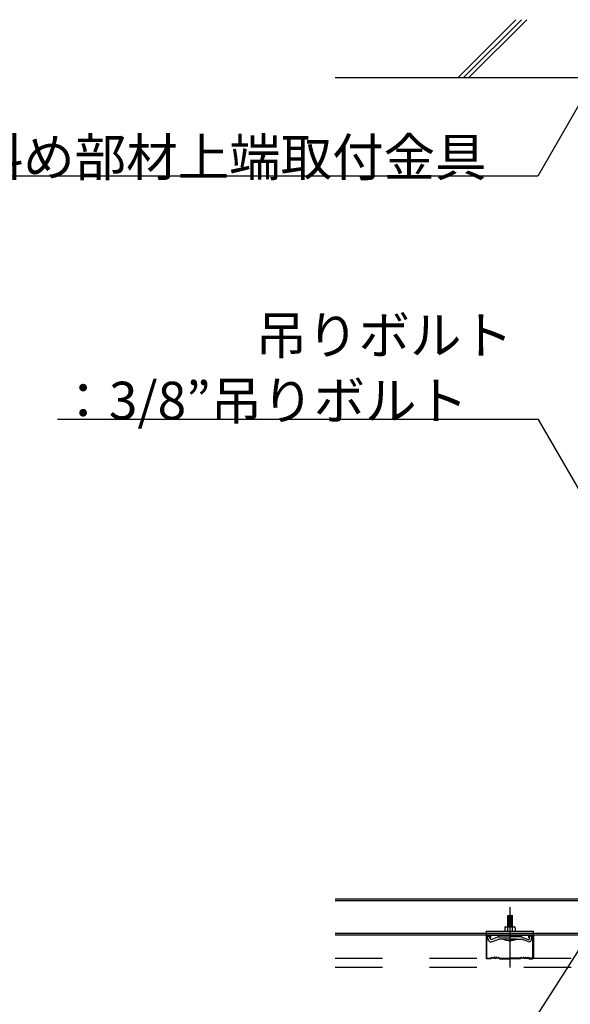
# Model space of a CAD drawing. Extents: x -47 to 343, y -35 to 242.
# Drawn here: x 25 to 40, y 77 to 103 of the extents above; entities that cross this region are included whole.
import ezdxf

# ---------------------------------------------------------------- set-up
doc = ezdxf.new("R2010")
doc.units = 0
doc.header["$MEASUREMENT"] = 0
doc.linetypes.add('CENTER1', pattern=[10, 6.25, -1.25, 1.25, -1.25])
doc.linetypes.add('DASHED1', pattern=[2.5, 1.25, -1.25])
for name, color, linetype in [('_2-0_中心線', 7, 'CONTINUOUS'), ('_2-2_野縁受け', 7, 'CONTINUOUS'), ('_2-3_野縁', 7, 'CONTINUOUS'), ('_2-6_文字', 7, 'CONTINUOUS'), ('_2-9_躯体', 7, 'CONTINUOUS'), ('_2-A_クリップ', 7, 'CONTINUOUS'), ('_2-C_パネル', 7, 'CONTINUOUS')]:
    doc.layers.add(name, color=color, linetype=linetype)
doc.styles.get("Standard").update_dxf_attribs({"font": 'txt', "bigfont": 'bigfont.shx'})

msp = doc.modelspace()

# ---------------------------------------------------------------- linework, layer by layer
at = {"layer": '_2-0_中心線', "color": 4, "linetype": 'CENTER1'}
msp.add_line((38.365, 79.097), (38.365, 77.499), dxfattribs=at)
at = {"layer": '_2-2_野縁受け', "color": 3, "linetype": 'Continuous'}
for p, q in [((40.34, 79.306), (33.74, 79.306)), ((40.34, 79.266), (33.74, 79.266)), ((40.34, 78.396), (33.74, 78.396)), ((40.34, 78.356), (33.74, 78.356))]:
    msp.add_line(p, q, dxfattribs=at)
at = {"layer": '_2-3_野縁', "color": 7, "linetype": 'Continuous'}
for p, q in [((37.74, 78.331), (37.74, 77.755)), ((37.753, 77.757), (37.753, 78.331)), ((37.84, 78.356), (37.765, 78.356)), ((37.84, 78.344), (37.765, 78.344)), ((37.853, 78.281), (37.853, 78.331)), ((37.865, 78.281), (37.865, 78.331)), ((38.865, 78.281), (38.865, 78.331)), ((38.878, 78.281), (38.878, 78.331)), ((38.89, 78.356), (38.965, 78.356)), ((38.89, 78.344), (38.965, 78.344)), ((38.978, 77.756), (38.978, 78.331)), ((38.99, 78.331), (38.99, 77.757)), ((37.853, 78.281), (37.865, 78.281)), ((38.878, 78.281), (38.865, 78.281)), ((37.765, 77.744), (37.855, 77.744)), ((37.765, 77.744), (37.855, 77.744)), ((37.855, 77.731), (37.765, 77.731)), ((37.855, 77.731), (37.765, 77.731)), ((37.882, 77.765), (37.864, 77.747)), ((37.864, 77.747), (37.882, 77.765)), ((37.89, 77.756), (37.873, 77.738)), ((37.89, 77.756), (37.873, 77.738)), ((38.065, 77.756), (38.083, 77.738)), ((38.074, 77.765), (38.092, 77.747)), ((38.101, 77.744), (38.365, 77.744)), ((38.101, 77.731), (38.365, 77.731)), ((38.63, 77.744), (38.365, 77.744)), ((38.63, 77.731), (38.365, 77.731)), ((38.657, 77.765), (38.639, 77.747)), ((38.665, 77.756), (38.648, 77.738)), ((38.84, 77.756), (38.858, 77.738)), ((38.84, 77.756), (38.858, 77.738)), ((38.849, 77.765), (38.867, 77.747)), ((38.867, 77.747), (38.849, 77.765)), ((38.965, 77.744), (38.876, 77.744)), ((38.965, 77.744), (38.876, 77.744)), ((38.876, 77.731), (38.965, 77.731)), ((38.876, 77.731), (38.965, 77.731))]:
    msp.add_line(p, q, dxfattribs=at)
for centre, radius, start, end in [((37.765, 78.331), 0.025, 90.003, 180.003), ((37.765, 78.331), 0.0125, 90.003, 180.003), ((37.84, 78.331), 0.025, 0.003, 90.003), ((37.84, 78.331), 0.0125, 0.003, 90.003), ((38.89, 78.331), 0.025, 89.997, 179.997), ((38.89, 78.331), 0.0125, 89.997, 179.997), ((38.965, 78.331), 0.025, 359.997, 89.997), ((38.965, 78.331), 0.0125, 359.997, 89.997), ((37.765, 77.756), 0.025, 177.476, 270), ((37.765, 77.756), 0.025, 177.476, 270), ((37.765, 77.756), 0.0125, 177.476, 270), ((37.765, 77.756), 0.0125, 177.476, 270), ((37.855, 77.756), 0.0125, 270, 315), ((37.855, 77.756), 0.0125, 270, 315), ((37.855, 77.756), 0.025, 270, 315), ((37.855, 77.756), 0.025, 270, 315), ((37.89, 77.756), 0.0125, 46.3972, 135), ((37.922, 77.789), 0.0453, 226.3972, 313.6028), ((37.922, 77.789), 0.0328, 226.3972, 313.6028), ((37.953, 77.756), 0.0125, 36.8699, 133.6028), ((37.978, 77.775), 0.0313, 216.8699, 323.1301), ((37.978, 77.775), 0.0188, 216.8699, 323.1301), ((38.003, 77.756), 0.0125, 46.3972, 143.1301), ((38.003, 77.756), 0.0125, 36.8699, 143.1301), ((38.034, 77.789), 0.0453, 226.3972, 313.6028), ((38.034, 77.789), 0.0328, 226.3972, 313.6028), ((38.065, 77.756), 0.0125, 45, 133.6028), ((38.101, 77.756), 0.025, 225, 270), ((38.101, 77.756), 0.0125, 225, 270), ((38.63, 77.756), 0.0125, 270, 315), ((38.63, 77.756), 0.025, 270, 315), ((38.665, 77.756), 0.0125, 46.3972, 135), ((38.697, 77.789), 0.0453, 226.3972, 313.6028), ((38.697, 77.789), 0.0328, 226.3972, 313.6028), ((38.728, 77.756), 0.0125, 36.8699, 143.1301), ((38.728, 77.756), 0.0125, 36.8699, 133.6028), ((38.753, 77.775), 0.0313, 216.8699, 323.1301), ((38.753, 77.775), 0.0188, 216.8699, 323.1301), ((38.778, 77.756), 0.0125, 46.3972, 143.1301), ((38.809, 77.789), 0.0453, 226.3972, 313.6028), ((38.809, 77.789), 0.0328, 226.3972, 313.6028), ((38.84, 77.756), 0.0125, 45, 133.6028), ((38.876, 77.756), 0.025, 225, 270), ((38.876, 77.756), 0.025, 225, 270), ((38.876, 77.756), 0.0125, 225, 270), ((38.876, 77.756), 0.0125, 225, 270), ((38.965, 77.756), 0.0125, 270, 2.524), ((38.965, 77.756), 0.025, 270, 2.524), ((38.965, 77.756), 0.0125, 270, 2.524), ((38.965, 77.756), 0.025, 270, 2.524)]:
    msp.add_arc(centre, radius, start, end, dxfattribs=at)
at = {"layer": '_2-6_文字', "color": 7, "linetype": 'Continuous'}
for p, q in [((40.512, 100.915), (39.106, 98.479)), ((39.106, 98.479), (24.106, 98.479)), ((39.127, 92.027), (26.377, 92.027)), ((40.565, 89.535), (39.127, 92.027)), ((40.715, 78.796), (37.062, 73.067))]:
    msp.add_line(p, q, dxfattribs=at)
at = {"layer": '_2-9_躯体', "color": 7, "linetype": 'Continuous'}
for p, q in [((38.528, 102.623), (36.998, 101.094)), ((38.671, 102.625), (37.139, 101.094)), ((38.812, 102.625), (37.281, 101.094)), ((33.74, 101.094), (92.23, 101.094))]:
    msp.add_line(p, q, dxfattribs=at)
at = {"layer": '_2-A_クリップ', "color": 3, "linetype": 'Continuous'}
for p, q in [((38.441, 78.872), (38.291, 78.851)), ((38.291, 78.851), (38.31, 78.841)), ((38.441, 78.847), (38.291, 78.826)), ((38.31, 78.876), (38.422, 78.876)), ((38.31, 78.576), (38.31, 78.876)), ((38.441, 78.872), (38.422, 78.876)), ((38.422, 78.576), (38.422, 78.875)), ((38.441, 78.847), (38.422, 78.857)), ((38.441, 78.822), (38.422, 78.832)), ((38.245, 78.571), (38.234, 78.566)), ((38.245, 78.571), (38.234, 78.566)), ((38.254, 78.576), (38.479, 78.576)), ((38.263, 78.573), (38.304, 78.563)), ((38.263, 78.573), (38.304, 78.563)), ((38.291, 78.826), (38.31, 78.816)), ((38.441, 78.822), (38.291, 78.801)), ((38.291, 78.801), (38.31, 78.791)), ((38.441, 78.797), (38.291, 78.776)), ((38.291, 78.776), (38.31, 78.766)), ((38.441, 78.772), (38.291, 78.751)), ((38.291, 78.751), (38.31, 78.741)), ((38.441, 78.747), (38.291, 78.726)), ((38.291, 78.726), (38.31, 78.716)), ((38.441, 78.722), (38.291, 78.701)), ((38.291, 78.701), (38.31, 78.691)), ((38.441, 78.697), (38.291, 78.676)), ((38.291, 78.676), (38.31, 78.666)), ((38.441, 78.672), (38.291, 78.651)), ((38.291, 78.651), (38.31, 78.641)), ((38.441, 78.647), (38.291, 78.626)), ((38.291, 78.626), (38.31, 78.616)), ((38.441, 78.622), (38.291, 78.601)), ((38.291, 78.601), (38.31, 78.591)), ((38.291, 78.601), (38.31, 78.591)), ((38.441, 78.597), (38.291, 78.576)), ((38.441, 78.597), (38.291, 78.576)), ((38.441, 78.797), (38.422, 78.807)), ((38.441, 78.772), (38.422, 78.782)), ((38.441, 78.747), (38.422, 78.757)), ((38.441, 78.722), (38.422, 78.732)), ((38.441, 78.697), (38.422, 78.707)), ((38.441, 78.672), (38.422, 78.682)), ((38.441, 78.647), (38.422, 78.657)), ((38.441, 78.622), (38.422, 78.632)), ((38.441, 78.597), (38.422, 78.607)), ((38.441, 78.597), (38.422, 78.607)), ((38.434, 78.576), (38.422, 78.582)), ((38.434, 78.576), (38.422, 78.582)), ((38.47, 78.573), (38.429, 78.563)), ((38.47, 78.573), (38.429, 78.563)), ((38.487, 78.572), (38.498, 78.566)), ((38.487, 78.572), (38.498, 78.566)), ((37.741, 78.463), (37.741, 78.356)), ((37.741, 78.463), (38.991, 78.463)), ((37.741, 78.356), (38.991, 78.356)), ((37.821, 78.331), (37.767, 78.311)), ((37.821, 78.331), (37.767, 78.311)), ((37.802, 78.215), (37.767, 78.311)), ((37.797, 78.229), (37.767, 78.311)), ((37.857, 78.232), (37.821, 78.331)), ((37.857, 78.232), (37.821, 78.331)), ((38.066, 78.356), (38.066, 78.308)), ((38.229, 78.551), (38.229, 78.463)), ((38.229, 78.463), (38.504, 78.463)), ((38.304, 78.563), (38.304, 78.463)), ((38.304, 78.563), (38.304, 78.563)), ((38.422, 78.566), (38.429, 78.563)), ((38.422, 78.566), (38.429, 78.563)), ((38.429, 78.563), (38.429, 78.463)), ((38.504, 78.551), (38.504, 78.463)), ((38.666, 78.356), (38.666, 78.308)), ((38.875, 78.232), (38.902, 78.334)), ((38.902, 78.334), (38.958, 78.319)), ((38.931, 78.22), (38.958, 78.319)), ((38.991, 78.356), (38.991, 78.463)), ((38.991, 78.386), (38.996, 78.386)), ((38.991, 78.356), (38.996, 78.356)), ((38.066, 78.308), (37.857, 78.232)), ((37.876, 78.181), (38.069, 78.251)), ((38.066, 78.308), (38.366, 78.308)), ((38.086, 78.251), (38.069, 78.251)), ((38.366, 78.251), (38.086, 78.251)), ((38.541, 78.251), (38.191, 78.251)), ((38.666, 78.308), (38.366, 78.308)), ((38.666, 78.308), (38.366, 78.308)), ((38.666, 78.308), (38.366, 78.308)), ((38.366, 78.251), (38.646, 78.251)), ((38.366, 78.251), (38.609, 78.251)), ((38.366, 78.251), (38.595, 78.251)), ((38.603, 78.251), (38.646, 78.251)), ((38.616, 78.251), (38.663, 78.251)), ((38.745, 78.221), (38.663, 78.251)), ((38.666, 78.308), (38.851, 78.241)), ((38.856, 78.181), (38.726, 78.228)), ((38.844, 78.244), (38.875, 78.232))]:
    msp.add_line(p, q, dxfattribs=at)
for centre, radius, start, end in [((38.254, 78.551), 0.025, 90, 180), ((38.257, 78.549), 0.025, 75.942, 116.6021), ((38.257, 78.549), 0.025, 75.942, 116.6021), ((38.366, 78.413), 0.163, 70.0181, 112.6198), ((38.366, 78.413), 0.163, 70.0181, 112.6198), ((38.476, 78.549), 0.025, 63.7347, 103.8602), ((38.476, 78.549), 0.025, 63.7347, 103.8602), ((38.479, 78.551), 0.025, 0, 90), ((37.856, 78.235), 0.0575, 200, 300), ((38.366, 78.601), 0.391, 243.4349, 296.565), ((38.876, 78.235), 0.0575, 245, 345)]:
    msp.add_arc(centre, radius, start, end, dxfattribs=at)
at = {"layer": '_2-C_パネル', "color": 4, "linetype": 'DASHED1'}
for p, q in [((33.74, 77.743), (92.23, 77.743)), ((33.74, 77.505), (92.23, 77.505))]:
    msp.add_line(p, q, dxfattribs=at)

# ---------------------------------------------------------------- texts
at = {"layer": '_2-6_文字', "color": 7}
for s, p in [('斜め部材上端取付金具', (24.106, 98.479)), ('吊りボルト', (31.627, 93.76)), ('：3/8”吊りボルト', (26.377, 92.027))]:
    msp.add_text(s, height=1, dxfattribs=at).set_placement(p)

doc.saveas('drawing.dxf')
